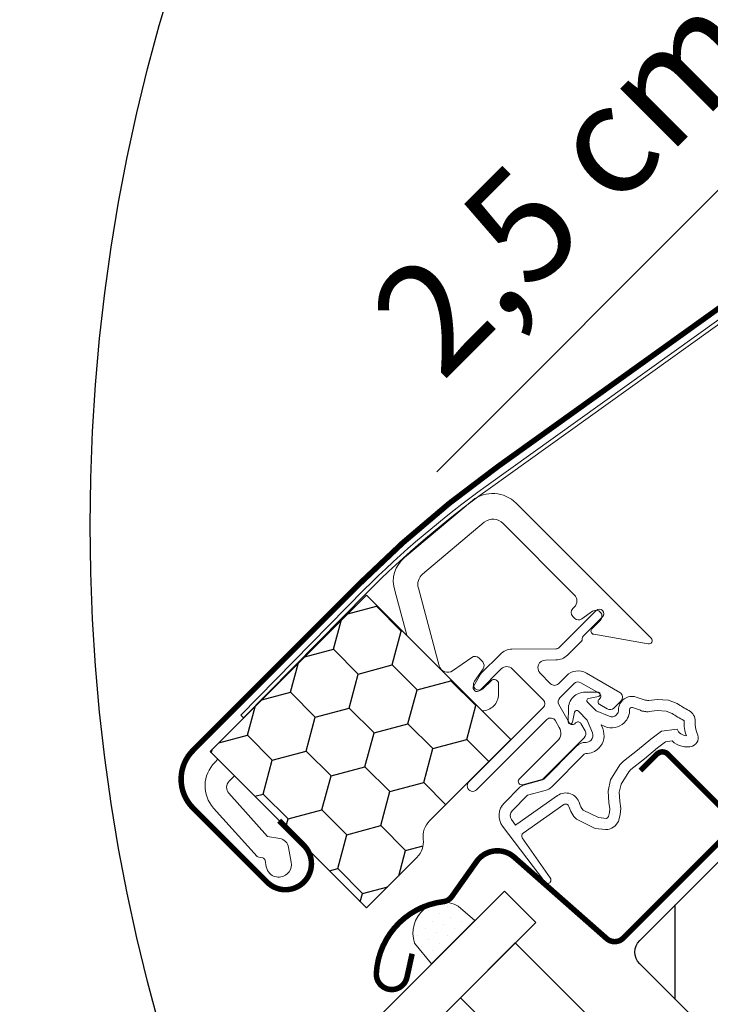
# Model space of a CAD drawing. Units: millimetres. Extents: x 0 to 5654, y -1851 to 2610.
# Drawn here: x 1208 to 1271, y -761 to -672 of the extents above; entities that cross this region are included whole.
import ezdxf

# ---------------------------------------------------------------- set-up
doc = ezdxf.new("R2010")
doc.units = ezdxf.units.MM
doc.header["$LTSCALE"] = 20
doc.header["$MEASUREMENT"] = 0
doc.header["$PDMODE"] = 35
doc.header["$PDSIZE"] = -3
doc.layers.get('0').update_dxf_attribs({"plot": 0})
for name, color, linetype in [('VELUX-1_10', 1, 'Continuous'), ('VELUX-1_5', 1, 'Continuous'), ('VELUX-F-1_10', 1, 'Continuous'), ('VELUX-F-1_5', 1, 'Continuous'), ('VELUX-FENSTER', 5, 'Continuous'), ('VELUX-FENSTERSCHRAFFUR', 8, 'Continuous')]:
    doc.layers.add(name, color=color, linetype=linetype)
doc.layers.get('0').off()
doc.styles.add('Verdana', font='verdana.ttf')
doc.dimstyles.new('Standard_Detail_M_10', dxfattribs={"dimtxt": 20, "dimasz": 25, "dimexe": 30, "dimexo": 0, "dimgap": 8, "dimtad": 1, "dimdec": 0, "dimdsep": 46, "dimtxsty": 'Verdana', "dimblk": 'ARCHTICK', "dimcen": 5, "dimdle": 30, "dimclrd": 256, "dimclre": 256, "dimclrt": 256, "dimadec": 0, "dimazin": 0, "dimtfac": 1, "dimtdec": 0, "dimtix": 1, "dimtmove": 1, "dimatfit": 3, "dimldrblk": 'ARCHTICK', "dimfxl": 1, "dimtolj": 1, "dimtzin": 0, "dimlwd": -1, "dimarcsym": 0})
doc.dimstyles.new('Standard_Detail_M_5', dxfattribs={"dimtxt": 10, "dimasz": 12.5, "dimexe": 20, "dimexo": 0, "dimgap": 4, "dimtad": 1, "dimdec": 0, "dimdsep": 46, "dimtxsty": 'Verdana', "dimblk": 'ARCHTICK', "dimcen": 5, "dimdle": 20, "dimclrd": 256, "dimclre": 256, "dimclrt": 256, "dimadec": 0, "dimazin": 0, "dimtfac": 1, "dimtdec": 0, "dimtmove": 1, "dimatfit": 2, "dimldrblk": 'ARCHTICK', "dimfxl": 1, "dimtolj": 1, "dimtzin": 0, "dimlwd": -1, "dimarcsym": 0})
pattern_1 = [(45, (-1070.065664337927, 285.6010647535315), (-0.3314563036811941, 0.9943689110435825), [0, -0.9375])]

# ---------------------------------------------------------------- blocks, each defined once
blk = doc.blocks.new('_ArchTick')
at = {"color": 0, "linetype": 'ByBlock', "const_width": 0.15}
blk.add_lwpolyline([(-0.5, -0.5), (0.5, 0.5)], dxfattribs=at)
blk = doc.blocks.new('*D43')
at = {"layer": 'Defpoints', "color": 0, "transparency": 16777216}
for p in [(1314.748967210126, -643.6885410608087), (1401.596205933329, -730.5357797840292), (1380.402178349703, -751.7298073676512)]:
    blk.add_point(p, dxfattribs=at)
at = {"layer": 'VELUX-1_5', "transparency": 16777216}
for p, q in [((1279.412804002768, -679.0247042681602), (1328.891102833859, -629.5464054370792)), ((1245.871847046756, -712.565661224165), (1293.5549396265, -664.8825686444308))]:
    blk.add_line(p, q, dxfattribs=at)
at = {"layer": 'VELUX-1_5', "lineweight": -2, "transparency": 16777216}
for p, q in [((1401.596205933329, -730.5357797840292), (1300.606831586397, -629.5464054370763)), ((1380.402178349703, -751.7298073676512), (1279.41280400277, -650.7404330206983))]:
    blk.add_line(p, q, dxfattribs=at)
at = {"layer": 'VELUX-1_5', "transparency": 16777216, "xscale": 12.5, "yscale": 12.5, "zscale": 12.5}
for p, rotation in [((1314.748967210126, -643.6885410608087), 44.99999999999417), ((1293.5549396265, -664.8825686444308), 224.9999999999942)]:
    blk.add_blockref('_ArchTick', p, dxfattribs=dict(at, rotation=rotation))
at = {"layer": 'VELUX-1_5', "transparency": 16777216, "insert": (1257.50657917508, -686.2987100616474), "char_height": 10, "attachment_point": 5, "rotation": 44.999999999994166, "style": 'Verdana'}
blk.add_mtext('\\A1;2,5 cm', dxfattribs=at)
blk = doc.blocks.new('*D41')
at = {"layer": 'Defpoints', "color": 0, "transparency": 16777216}
for p in [(1380.402178349702, -751.729807367651), (1508.318604360592, -879.5916700120027), (1054.647936420159, -1077.62306063127)]:
    blk.add_point(p, dxfattribs=at)
at = {"layer": 'VELUX-1_10', "lineweight": -2, "transparency": 16777216}
for p, q in [((1380.402178349702, -751.729807367651), (1529.53633257551, -900.8003477029357)), ((1054.647936420159, -1077.62306063127), (1203.782090645966, -1226.693600966555))]:
    blk.add_line(p, q, dxfattribs=at)
at = {"layer": 'VELUX-1_10', "transparency": 16777216}
blk.add_line((1161.355684740115, -1226.70265149054), (1529.527282051525, -858.3739417970849), dxfattribs=at)
at = {"layer": 'VELUX-1_10', "transparency": 16777216, "xscale": 25, "yscale": 25, "zscale": 25}
for p, rotation in [((1508.318604360592, -879.5916700120027), 45.01222250171287), ((1182.564362431048, -1205.484923275622), 225.0122225017128)]:
    blk.add_blockref('_ArchTick', p, dxfattribs=dict(at, rotation=rotation))
at = {"layer": 'VELUX-1_10', "transparency": 16777216, "insert": (1318.738273412869, -1015.846477043469), "char_height": 20, "attachment_point": 5, "rotation": 45.01222250171287, "style": 'Verdana'}
blk.add_mtext('\\A1;GGLS\\PLänge L', dxfattribs=at)
blk = doc.blocks.new('V22_GGLS_66_o_Fixed')
at = {"layer": 'VELUX-FENSTERSCHRAFFUR'}
h = blk.add_hatch(dxfattribs=at)
h.set_pattern_fill('HONEY', color=6, angle=-45.00000000000001)
h.set_pattern_definition([(315, (-2089.03993894954, 660.4589621353858), (5.311878520238773, -1.423313570563093), [3.175, -6.35]), (74.99999999999999, (-2089.03993894954, 660.4589621353858), (-1.423313550460611, 5.311878525625216), [3.174999999999988, -6.349999999999976]), (14.99999999999998, (-2089.03993894954, 660.4589621353858), (3.888564969778161, 3.888564955062122), [-6.349999999999996, 3.174999999999998])])
edge = h.paths.add_edge_path()
edge.add_arc((-137.7350588642737, 5.724605842067945), 1.999969956669343, -44.999894193783405, 6.848282321525176, ccw=False)
edge.add_line((-136.3208639342038, 4.310416135082164), (-140.8849040125999, -0.2536239433140963))
edge.add_line((-140.8849040125999, -0.2536239433140963), (-155.011958011765, 13.87341724320731))
edge.add_line((-155.011958011765, 13.87341724320731), (-140.8698358750257, 28.01553937994674))
edge.add_line((-140.8698358750257, 28.01553937994674), (-127.8239486389302, 14.96966495649497))
edge.add_line((-127.8239486389302, 14.96966495649497), (-135.1778572076564, 7.61575638776867))
edge.add_arc((-133.7636192352328, 6.20155736631034), 2.000006978722467, 135.0007890315124, 186.8480382008468)
h = blk.add_hatch(dxfattribs=at)
h.set_pattern_fill('DOTS', color=6, scale=15, angle=45)
h.set_pattern_definition(pattern_1)
edge = h.paths.add_edge_path()
edge.add_arc((-125.0576034406955, 11.6096117741514), 0.2999999999999166, 284.9999999994818, 315.0941999234068)
edge.add_line((-124.8451229271725, 11.39782879236827), (-121.9274178830158, 14.32514363553014))
edge.add_arc((-121.0478701637318, 13.50881293691481), 1.199999999999788, 89.11377449946349, 137.13481823812, ccw=False)
edge.add_arc((-121.0200296786622, 15.30859762053439), 0.6000000000003174, 269.1137744996107, 315.0000000001113)
edge.add_line((-120.5957656099492, 14.88433355182303), (-120.5748662145033, 14.90523294726881))
edge.add_arc((-120.999130283215, 15.32949701598051), 0.599999999999627, 314.9999999999961, 382.82228357901)
edge.add_line((-120.4461028620533, 15.56222146987989), (-120.9376526416347, 16.7303002962326))
edge.add_line((-120.9376526416347, 16.7303002962326), (-121.7202672503738, 17.51664784475247))
edge.add_arc((-121.8734782554826, 17.38809284518624), 0.1999999999998086, 39.99905671131136, 166.1246878999277)
edge.add_line((-122.0676422359136, 17.43605479576286), (-122.2470448807337, 16.53734307035745))
edge.add_arc((-122.441208861165, 16.58530502093475), 0.2000000000002771, 170.9861436597267, 346.12468789976145, ccw=False)
edge.add_line((-122.6387389571244, 16.61663968529217), (-122.62705630355, 17.7166654056183))
edge.add_arc((-121.1273916172544, 17.74838020778191), 1.499999999999512, 135.0000006867972, 181.2115064837741, ccw=False)
edge.add_arc((-121.1273916426825, 17.7483801823538), 1.49999999999953, 88.78849351622148, 134.9999993131967, ccw=False)
edge.add_line((-121.0956768405188, 19.24804486864946), (-119.9956511201926, 19.25972752222378))
edge.add_arc((-119.9643164558355, 19.06219742626479), 0.1999999999998606, -76.12468789984871, 99.01385634020818, ccw=False)
edge.add_line((-119.9163545052586, 18.86803344583382), (-120.8150662306632, 18.68863080101312))
edge.add_arc((-120.7671042800866, 18.49446682058203), 0.1999999999998791, 103.8753121000487, 230.0009432886512)
edge.add_line((-120.895659279653, 18.34125581547323), (-120.1093117311332, 17.55864120673414))
edge.add_line((-120.1093117311332, 17.55864120673414), (-118.9412329047798, 17.06709142715215))
edge.add_arc((-118.7085084508813, 17.62011884831372), 0.5999999999991565, 247.1777164210608, 315.0000000000691)
edge.add_line((-118.2842443821694, 17.19585477960288), (-118.2633449867235, 17.21675417504866))
edge.add_arc((-118.6876090554349, 17.64101824376161), 0.6000000000003506, 314.9999999998963, 360.8862255003946)
edge.add_arc((-116.8878243718151, 17.66885872883063), 1.199999999999992, 71.19327403885382, 180.8862255005092, ccw=False)
edge.add_line((-116.5009721874253, 18.80479243615366), (-115.7782339919204, 18.55865760639165))
edge.add_arc((-115.4558571715955, 19.50526902915902), 0.9999999999982173, 251.1932740388192, 275.3033417208293)
edge.add_line((-115.363428509628, 18.50954972009481), (-114.6031223183779, 18.58012591893248))
edge.add_line((-114.6031223183779, 18.58012591893248), (-113.5658093466147, 18.52390446758818))
edge.add_line((-113.5658093466147, 18.52390446758818), (-112.7926350716955, 18.22033269051428))
edge.add_arc((-106.2936188944049, 27.90914025744252), 11.66662776219637, 236.147253289381, 242.229645008089)
edge.add_arc((-112.2266366783025, 16.64204407985619), 1.067113098172435, -2.3017002358665763, 62.229645008099624, ccw=False)
edge.add_arc((-108.6016947671237, 16.49634363016713), 2.560755763908976, 177.6982997640819, 202.3051848274616)
edge.add_arc((-111.7050313902903, 15.14113086756959), 0.8282236965547433, -67.7998018186496, 27.568082342858816, ccw=False)
edge.add_arc((-111.9083249204109, 16.26066970910097), 1.955727997873951, 226.6587296290715, 285.305131986963, ccw=False)
edge.add_line((-113.2506239535346, 14.8383106449603), (-113.8310961287527, 14.77002408235001))
edge.add_line((-113.8310961287527, 14.77002408235001), (-114.5552265068136, 14.21311816946638))
edge.add_line((-114.5552265068136, 14.21311816946638), (-115.7348418135032, 13.2257569952817))
edge.add_line((-115.7348418135032, 13.2257569952817), (-116.9800561470433, 12.24670288487107))
edge.add_line((-116.9800561470433, 12.24670288487107), (-117.1755474526606, 12.05457678483344))
edge.add_line((-117.1755474526606, 12.05457678483344), (-117.8673166027436, 10.94699365512247))
edge.add_line((-117.8673166027436, 10.94699365512247), (-118.0262891912, 10.21108486905143))
edge.add_line((-118.0262891912, 10.21108486905143), (-117.9800855169228, 9.38751209497309))
edge.add_line((-117.9800855169228, 9.38751209497309), (-117.8741131651361, 8.732754763144953))
edge.add_line((-117.8741131651361, 8.732754763144953), (-117.9295277681035, 8.199388517583202))
edge.add_line((-117.9295277681035, 8.199388517583202), (-118.0544460041426, 7.678275315907513))
edge.add_line((-118.0544460041426, 7.678275315907513), (-118.0810649391074, 7.557220597712217))
edge.add_line((-118.0810649391074, 7.557220597712217), (-118.3958455508537, 7.156233796818242))
edge.add_line((-118.3958455508537, 7.156233796818242), (-118.693745028422, 6.951808611067008))
edge.add_line((-118.693745028422, 6.951808611067008), (-118.8437438826131, 6.898058521058942))
edge.add_arc((-119.1810767987719, 7.839443938237252), 1.000000000000071, 264.36454697211195, 289.71446396901644, ccw=False)
edge.add_line((-119.2792754987254, 6.844277110349822), (-120.1911274510055, 6.934254663613387))
edge.add_line((-120.1911274510055, 6.934254663613387), (-121.8959221750022, 7.768887666065666))
edge.add_arc((-119.961858108484, 9.702951732582733), 2.7351796333677, 196.5702706100484, 224.9999999999832, ccw=False)
edge.add_arc((-122.8709888023251, 8.83734557909213), 0.2999999999998623, 16.5702706100879, 125.0000000000273)
edge.add_line((-123.0430617332304, 9.08309119237856), (-126.7227919244276, 6.506516373925024))
edge.add_arc((-126.5507189935216, 6.260770760638366), 0.3000000000003519, 125.0000000001091, 214.8561303755102)
edge.add_line((-126.7968959065236, 6.089315438454832), (-124.2698359896574, 2.460942744129511))
edge.add_arc((-124.4991266929769, 2.267485324082315), 0.3000000000001292, -145.48611893537537, 40.155034642095416, ccw=False)
edge.add_line((-124.7463233752887, 2.097503559607048), (-128.5697868105599, 7.130667164926422))
edge.add_arc((-127.2957150332472, 8.098521031094094), 1.600000000000107, 134.999999999987, 217.2222698617797, ccw=False)
edge.add_line((-128.4270858831455, 9.22989188099291), (-127.0044301173375, 10.65254764680094))
edge.add_arc((-126.3680340142707, 10.01615154373161), 0.9000000000002243, 104.99999999988589, 134.9999999998849, ccw=False)
edge.add_line((-126.6009711548613, 10.88548478739244), (-124.9799577271674, 11.31983402626406))
edge = h.paths.add_edge_path(flags=16)
edge.add_line((-126.3162702052491, 9.926493996516342), (-127.7199791019591, 8.52278509980647))
edge.add_arc((-127.2957150332469, 8.098521031094776), 0.600000000000029, 135.0000000000346, 217.2222698618269)
edge.add_line((-127.7734919497389, 7.735575831281494), (-127.400501033834, 7.244574848839875))
edge.add_arc((-126.5507189935263, 6.260770760638593), 1.299999999996549, 124.9999999998893, 130.8195220552322, ccw=False)
edge.add_line((-127.2963683607786, 7.325668418212899), (-123.6166381695814, 9.902243236667687))
edge.add_arc((-122.870988802325, 8.837345579092982), 1.299999999999227, 16.570270610057094, 125.000000000027, ccw=False)
edge.add_arc((-119.9618581084826, 9.702951732585916), 1.73517963337028, 196.5702706101106, 220.1038252541213)
edge.add_line((-121.2890595221995, 8.585192918041912), (-119.9134218227971, 7.911708534745571))
edge.add_line((-119.9134218227971, 7.911708534745571), (-119.1810767987727, 7.839443938237196))
edge.add_line((-119.1810767987727, 7.839443938237196), (-119.152877360194, 7.849548831170523))
edge.add_line((-119.152877360194, 7.849548831170523), (-119.087894694532, 7.894141368247688))
edge.add_line((-119.087894694532, 7.894141368247688), (-119.0060322729641, 7.998422729020263))
edge.add_line((-119.0060322729641, 7.998422729020263), (-118.9173565086357, 8.368345591568527))
edge.add_line((-118.9173565086357, 8.368345591568527), (-118.8824790114461, 8.70404193756417))
edge.add_line((-118.8824790114461, 8.70404193756417), (-118.9755885341281, 9.279325411146829))
edge.add_line((-118.9755885341281, 9.279325411146829), (-119.0322929468068, 10.29007209272072))
edge.add_line((-119.0322929468068, 10.29007209272072), (-118.8079218123669, 11.32872089864145))
edge.add_line((-118.8079218123669, 11.32872089864145), (-117.9609640482183, 12.68477462124235))
edge.add_line((-117.9609640482183, 12.68477462124235), (-117.6415828230415, 12.99865798820258))
edge.add_line((-117.6415828230415, 12.99865798820258), (-116.3649567465741, 14.00240969098604))
edge.add_line((-116.3649567465741, 14.00240969098604), (-115.1812341837497, 14.99320871920611))
edge.add_line((-115.1812341837497, 14.99320871920611), (-114.2219870019485, 15.73093557564914))
edge.add_line((-114.2219870019485, 15.73093557564914), (-112.7929950373778, 15.89904173719128))
edge.add_arc((-111.9083249204119, 16.26066970910153), 0.9557279978739991, 202.2333470491409, 267.0403696939268)
edge.add_arc((-108.6016947671246, 16.4963436301735), 3.560755763908349, 177.6982997641981, 199.5259900681347, ccw=False)
edge.add_arc((-112.2266366783024, 16.64204407985682), 0.06711309817184008, 357.6982997635953, 422.2296450076109)
edge.add_arc((-106.2936188943989, 27.90914025744257), 12.66662776219913, 236.649294271085, 242.2296450080681, ccw=False)
edge.add_line((-113.2572530187699, 17.32843807620668), (-113.7810674235182, 17.53410357086193))
edge.add_line((-113.7810674235182, 17.53410357086193), (-114.5838643963641, 17.57761446118775))
edge.add_line((-114.5838643963641, 17.57761446118775), (-115.3234230476787, 17.50896417393733))
edge.add_line((-115.3234230476787, 17.50896417393733), (-115.3324730832712, 17.50907856561548))
edge.add_arc((-115.4778119871603, 17.76832569355514), 0.2972077898182314, 239.27582480036, 299.2758248003488, ccw=False)
edge.add_line((-115.6296571338696, 17.51283494665915), (-115.7335695077561, 17.51414839019958))
edge.add_line((-115.7335695077561, 17.51414839019958), (-115.7999763131741, 17.53509593615672))
edge.add_arc((-115.8836526935773, 17.83392817333936), 0.3103263485703009, 225.6428427726926, 285.6428427726886, ccw=False)
edge.add_line((-116.1006108122456, 17.61204618362206), (-116.8233490077503, 17.85818101338407))
edge.add_arc((-116.8878243718157, 17.66885872883006), 0.2000000000002885, 71.19327403875137, 180.8862255004106)
edge.add_arc((-118.6876090554338, 17.64101824376019), 1.599999999998473, -44.999999999999886, 0.8862255005100224, ccw=False)
edge.add_line((-117.5562382055364, 16.50964739386279), (-117.5771376009827, 16.48874799841633))
edge.add_arc((-118.7085084508809, 17.62011884831412), 1.599999999999314, 247.17771642099422, 315.00000000001006, ccw=False)
edge.add_line((-119.3291069946126, 16.14537905854922), (-119.6662788000456, 16.28726736514511))
edge.add_line((-119.6662788000456, 16.28726736514511), (-119.5243904934498, 15.95009555971205))
edge.add_arc((-120.9991302832146, 15.32949701598039), 1.599999999999219, -45.00000000001012, 22.822283579004704, ccw=False)
edge.add_line((-119.8677594333169, 14.19812616608226), (-119.8886588287626, 14.17722677063648))
edge.add_arc((-121.0200296786617, 15.30859762053609), 1.600000000001243, 269.1137744994793, 314.99999999998704, ccw=False)
edge.add_arc((-121.0478701637315, 13.50881293691714), 0.199999999998264, 89.11377449967854, 140.0939955782963)
edge.add_line((-121.2012897488605, 13.63711894183564), (-124.1368545487564, 10.69188551976492))
edge.add_arc((-125.057603440698, 11.60961177415135), 1.300000000000679, 284.9999999999503, 315.09419992389394, ccw=False)
edge.add_line((-124.7211386820657, 10.35390819997463), (-126.3162702052491, 9.926493996516342))
h = blk.add_hatch(dxfattribs=at)
h.set_pattern_fill('ANSI31', color=256, scale=50, angle=225, style=0)
h.set_pattern_definition([(270, (-1070.065664337927, 285.6010647535315), (6.25, -1.77635683940025e-15), [])])
h.paths.add_polyline_path([(-49.21463197058597, -58.12417741353102, 0.4142135623730951), (-49.21463197058597, -56.00285706997136), (-54.44722215136289, -50.77026688919557), (-57.27564927610842, -53.59869401394121), (-59.3262589415499, -51.54808434849974), (-56.49783181680436, -48.71965722375421), (-60.74047250392482, -44.47701653663501), (-61.23544725075908, -43.98204178979813, -0.4142135623723344), (-61.23544725075726, -42.56782822742696), (-60.93064339494026, -42.26302437160996, 0.393910475614943), (-60.88304059590382, -40.89985856143244), (-101.9958145832622, 6.394977766842317), (-103.2375900532347, 7.636753236814684, 0.4142135623730951), (-105.3589103967943, 7.636753236814684), (-116.177644148948, -3.181980515338864, 0.4142135623730951), (-116.1776441489478, -5.303300858898638), (-93.55022715097834, -27.93071785686811, -0.4142135623730951), (-93.55022715097834, -30.05203820042766), (-100.8356822303722, -37.3374932798215, -0.3838640350355143), (-102.8403229887272, -37.44255205022694), (-104.9961403155025, -35.69680967095701, 0.3845856880421832), (-106.334520237571, -35.76526347515494), (-107.6822037661204, -37.11294700370422, 0.4452286853085334), (-107.5266309858464, -40.08145248899109), (-66.38628463169812, -73.39624808669362, 0.3838640350354191), (-64.38164387334314, -73.2911893162883)])
h = blk.add_hatch(dxfattribs=at)
h.set_pattern_fill('DOTS', color=6, scale=15, angle=45)
h.set_pattern_definition(pattern_1)
h.paths.add_polyline_path([(-136.5294732526395, -3.423175602461015), (-134.9936730151267, -5.310303430992121), (-131.0795826783242, -1.396213094189761), (-132.5812953441057, -0.0809264397341849, 0.6850082035645708)])
at = {"layer": 'VELUX-FENSTER', "color": 4, "const_width": 0.5}
for points in [[(-148.7752667616473, 7.636753236814002), (-146.5478804009101, 5.409366876076774, -0.9999999999999999), (-149.871282272487, 2.085965004499712), (-156.5675834903232, 8.782266222335807, -0.414213562373095), (-156.5675834903234, 13.98657213186902), (-141.5627775935448, 28.99137802864766, -0.04102050801882616), (-129.0701577681768, 39.58665103633712), (-103.2312692256078, 58.08824776530673, 0.4142135623730568), (-102.8849508331114, 60.18110790660091), (-104.9330507446712, 63.04143537530899, -0.3669579793106089), (-104.7020737931032, 65.85208182908923), (-97.30309128760109, 73.2510643345912, -0.1539147210598173), (-96.1401515319285, 73.85645245317119), (-82.90680244271698, 76.18984894273285, -0.2446984432290465), (-80.98675663241625, 75.58446082415264), (-61.09402589451588, 55.69173008625228, 0.414213562373095), (-59.67981233214277, 55.69173008625216), (-51.09553600853815, 64.27600640985679, 0.414213562373095), (-51.09553600853815, 65.6902199722299), (-59.53839097590526, 74.1330749395969, 0.668178637919328), (-60.73336572273615, 73.6381001927665), (-60.7333657227357, 67.77732675341599)], [(-116.1074499013866, 12.16170663035325), (-114.6225256608946, 13.64663087084534, -0.414213562373095), (-113.6325761672335, 13.64663087084523), (-108.1171432739784, 8.13119797759009, -0.414213562373095), (-108.1171432739777, 6.57556305897981), (-117.6630848199961, -2.970378487038602, -0.3957334575470244), (-119.1677900319428, -3.018172434546841), (-127.5276477870334, 4.342043480400434, 0.4452934006534079), (-130.9234814060842, 3.946444895928948), (-133.1731754385091, 0.7748515906226885, -0.2111816623933503), (-133.9372310727924, 0.3193521286448231, 0.3632260057559777), (-139.9912651276861, -6.144964565423265, 0.9219510055198878), (-137.2266311331502, -6.526085140009741), (-136.7524350638109, -4.387124897634976)]]:
    blk.add_lwpolyline(points, format="xyb", dxfattribs=at)
at = {"layer": 'VELUX-FENSTER'}
blk.add_lwpolyline([(-93.55022715097834, -27.93071785686811), (-116.1776441489478, -5.303300858898638, -0.414213562373095), (-116.177644148948, -3.181980515338864), (-105.3589103967943, 7.636753236814684, -0.414213562373095), (-103.2375900532347, 7.636753236814684), (-101.9958145832622, 6.394977766842317), (-60.88304059590382, -40.89985856143244, -0.39391047561496)], format="xyb", dxfattribs=at)
at = {"layer": 'VELUX-FENSTER', "color": 23}
blk.add_lwpolyline([(-227.4762482378803, -97.79287865374545), (-128.4105804831204, 1.272789101014155), (-125.5821533583742, -1.555638023732058), (-224.6478211131341, -100.6213057784917)], dxfattribs=at)
blk.add_lwpolyline([(-118.9488117253329, -11.89285913916774), (-127.4340930995713, -3.407577764929215), (-132.383840567876, -8.357325233233723), (-123.8985591936373, -16.84260660747225)], close=True, dxfattribs=at)
at = {"layer": 'VELUX-FENSTERSCHRAFFUR', "color": 6, "linetype": 'Continuous', "lineweight": 0}
for points in [[(-151.9933790288042, 16.93598382217272), (-152.2408664022196, 17.18347119558825), (-141.0819449823377, 28.51054541744065, -0.04102050801891154), (-130.0710068888288, 37.84917068598816), (-102.7480593417511, 57.41340837098016, 0.2753262997514455), (-101.7928038519306, 59.59899939145316, -0.5160201526265941), (-86.97190019415461, 73.2224077268113), (-85.13519352376443, 72.83200367215602), (-85.2079626155512, 72.48965201190003), (-87.04466928594161, 72.88005606655486, 0.5160201526265745), (-101.4455473339831, 59.64273622653081, -0.2753262997514154), (-102.5442961377244, 57.12883754203813), (-129.8672436848017, 37.56459985704691, 0.04102050801891157), (-140.8344576089266, 28.26305804402318)], [(-135.7493579367533, 5.963083627248579, -0.2301705338726492), (-136.3208639342038, 4.310416135082164), (-140.8849040125999, -0.2536239433140963), (-155.011958011765, 13.87341724320731), (-140.8698358750257, 28.01553937994674), (-127.8239486389302, 14.96966495649497), (-135.1778572076564, 7.61575638776867, 0.2301662731991408)], [(-130.6379916589169, 19.41005775417705, -0.8804168973998889), (-131.1871650950134, 19.8349822808633), (-130.5783960151225, 20.87027746768547, -0.06366406908633913), (-130.5319185779265, 20.93034726352494), (-128.7746478761135, 22.68761796533818, -0.1970005625543003), (-127.7251281279193, 23.12689349394293), (-123.771885446499, 23.1561908220142, 0.1970081032207722), (-123.422013920298, 23.30264058387729), (-120.1021066630949, 26.62254784108052, -0.9998696146181282), (-119.5364221990937, 26.05686337707937), (-121.2800373219902, 24.31324825418437, 0.2132144979438095), (-121.3674604225132, 24.08440140348171, -0.2134828097135817), (-121.4548044976959, 23.85564411483278), (-122.7149109744746, 22.59553763805411, -0.1969884439170584), (-123.7644307226687, 22.15626210944913), (-124.6921882255156, 22.14937109971834, 0.6655733269075135), (-125.1819556786356, 20.95444472416114), (-124.2386459886891, 20.01113503421459, 0.4143041325552608), (-123.5315641162899, 20.01110869243416), (-122.8106001256633, 20.73207268306226, -0.3394087597763239), (-120.9998714148694, 20.97052374686803), (-117.9884948938343, 19.23181346346905, -0.4933079733807738), (-117.8849084769065, 18.4452795132695), (-118.5149195684467, 17.81526842172934, -0.3394398318142971), (-119.1184413656993, 17.73584268570994), (-119.7924748405096, 18.12496346458681, -0.4932709449043359), (-119.8545940268586, 18.59691860585565), (-119.7775495877813, 18.67396304493423, 0.493286596385934), (-119.8396635057736, 19.14591291784643), (-121.4998910888912, 20.10447976695468, 0.3395062981786502), (-122.1034971798392, 20.02496973723828), (-123.4040646311892, 18.72440228588971, 0.3394398318143604), (-123.4834903672072, 18.12088048863734), (-122.5250078117967, 16.46056861182331, 0.492889254992838), (-122.053057938884, 16.39845469383044), (-121.9759292061096, 16.47558342660602, -0.492873603672181), (-121.5039740648401, 16.41346424025642), (-121.1148532859631, 15.73943076544583, -0.3394398318142297), (-121.1942790219819, 15.13590896819414), (-124.9042132153056, 11.42597477487186, -0.1316255897845411), (-125.0386774671229, 11.34835608498236), (-126.777292920114, 10.88252277345964, -0.7674572341470708), (-127.067099918831, 11.38441271388342), (-123.6041462577818, 14.84736637493256, 0.3394791897196469), (-123.4452052236911, 16.05448899477699), (-123.7969048694463, 16.66362159123673, 0.4930695371039382), (-124.5834388196445, 16.76720800816429), (-130.9208075491365, 10.42983927867226, -1.000163912441005), (-131.627915763316, 11.13694749285173), (-124.9104667539527, 17.85439650221508, 0.4141504459993477), (-124.910408802036, 18.56156266831113), (-127.703480452853, 21.35463431912808, 0.4141977513076932), (-128.6934203623214, 21.3546290507727)], [(-124.9799577271674, 11.31983402626406, 0.1320706689825755), (-124.8451229271725, 11.39782879236827), (-121.9274178830158, 14.32514363553014, -0.2126525326579229), (-121.0293098403511, 14.70866939266091, 0.2029353678367988), (-120.5957656099492, 14.88433355182303), (-120.5748662145033, 14.90523294726881, 0.3048829672885989), (-120.4461028620533, 15.56222146987989), (-120.9376526416347, 16.7303002962326), (-121.7202672503738, 17.51664784475247, 0.6135550622957029), (-122.0676422359136, 17.43605479576286), (-122.2470448807337, 16.53734307035745, -0.9584509069844196), (-122.6387389571244, 16.61663968529217), (-122.62705630355, 17.7166654056183, -0.2044135484478193), (-122.1880518017479, 18.8090403668474, -0.2044135484478191), (-121.0956768405188, 19.24804486864946), (-119.9956511201926, 19.25972752222378, -0.9584509069844565), (-119.9163545052586, 18.86803344583382), (-120.8150662306632, 18.68863080101312, 0.6135550622957029), (-120.895659279653, 18.34125581547323), (-120.1093117311332, 17.55864120673414), (-118.9412329047798, 17.06709142715215, 0.3048829672885924), (-118.2842443821694, 17.19585477960288), (-118.2633449867235, 17.21675417504866, 0.2029353678367988), (-118.0876808275614, 17.65029840545049, -0.5188654248462213), (-116.5009721874253, 18.80479243615366), (-115.7782339919204, 18.55865760639165, 0.1055898260710323), (-115.363428509628, 18.50954972009481), (-114.6031223183779, 18.58012591893248), (-113.5658093466147, 18.52390446758818), (-112.7926350716955, 18.22033269051428, 0.02654567317450744), (-111.7294378536751, 17.58624940343805, -0.2892561185413237), (-111.1603845229492, 16.599187277645, 0.10778227509649), (-110.9708429457196, 15.52443468883109, -0.4419278653364895), (-111.3920920447299, 14.37430399171365, -0.2616288923510717), (-113.2506239535346, 14.8383106449603), (-113.8310961287527, 14.77002408235001), (-114.5552265068136, 14.21311816946638), (-115.7348418135032, 13.2257569952817), (-116.9800561470433, 12.24670288487107), (-117.1755474526606, 12.05457678483344), (-117.8673166027436, 10.94699365512247), (-118.0262891912, 10.21108486905143), (-117.9800855169228, 9.38751209497309), (-117.8741131651361, 8.732754763144953), (-117.9295277681035, 8.199388517583202), (-118.0544460041426, 7.678275315907513), (-118.0810649391074, 7.557220597712217), (-118.3958455508537, 7.156233796818242), (-118.693745028422, 6.951808611067008), (-118.8437438826131, 6.898058521058942, -0.1110631848959819), (-119.2792754987254, 6.844277110349822), (-120.1911274510055, 6.934254663613387), (-121.8959221750022, 7.768887666065666, -0.124688317934141), (-122.5834475976606, 8.922902902682722, 0.51188955193372), (-123.0430617332304, 9.08309119237856), (-126.7227919244276, 6.506516373925024, 0.4134782989864976), (-126.7968959065236, 6.089315438454832), (-124.2698359896574, 2.460942744129511, -1.050481097581712), (-124.7463233752887, 2.097503559607048), (-128.5697868105599, 7.130667164926422, -0.3749904890620084), (-128.4270858831455, 9.22989188099291), (-127.0044301173375, 10.65254764680094, -0.1316524975873968), (-126.6009711548613, 10.88548478739244)], [(-126.3162702052491, 9.926493996516342), (-127.7199791019591, 8.52278509980647, 0.3749904890619856), (-127.7734919497389, 7.735575831281494), (-127.400501033834, 7.244574848839875, -0.02539791408595458), (-127.2963683607786, 7.325668418212899), (-123.6166381695814, 9.902243236667687, -0.5118895519338622), (-121.6249769154454, 9.208093981318143, 0.1030469374745697), (-121.2890595221995, 8.585192918041912), (-119.9134218227971, 7.911708534745571), (-119.1810767987727, 7.839443938237196), (-119.152877360194, 7.849548831170523), (-119.087894694532, 7.894141368247688), (-119.0060322729641, 7.998422729020263), (-118.9173565086357, 8.368345591568527), (-118.8824790114461, 8.70404193756417), (-118.9755885341281, 9.279325411146829), (-119.0322929468068, 10.29007209272072), (-118.8079218123669, 11.32872089864145), (-117.9609640482183, 12.68477462124235), (-117.6415828230415, 12.99865798820258), (-116.3649567465741, 14.00240969098604), (-115.1812341837497, 14.99320871920611), (-114.2219870019485, 15.73093557564914), (-112.7929950373778, 15.89904173719128, 0.2905600854661398), (-111.9576713788581, 15.30621649759291, -0.09553028932995068), (-112.1595777267248, 16.63934872096775, 0.2892561185415584), (-112.1953667467592, 16.70142723679135, -0.02435368647187256), (-113.2572530187699, 17.32843807620668), (-113.7810674235182, 17.53410357086193), (-114.5838643963641, 17.57761446118775), (-115.3234230476787, 17.50896417393733), (-115.3324730832712, 17.50907856561548, -0.2679491924310467), (-115.6296571338696, 17.51283494665915), (-115.7335695077561, 17.51414839019958), (-115.7999763131741, 17.53509593615672, -0.2679491924311224), (-116.1006108122456, 17.61204618362206), (-116.8233490077503, 17.85818101338407, 0.5188654248462019), (-117.0878004477736, 17.66576534160038, -0.2029353678368431), (-117.5562382055364, 16.50964739386279), (-117.5771376009827, 16.48874799841633, -0.3048829672886317), (-119.3291069946126, 16.14537905854922), (-119.6662788000456, 16.28726736514511), (-119.5243904934498, 15.95009555971205, -0.3048829672886317), (-119.8677594333169, 14.19812616608226), (-119.8886588287626, 14.17722677063648, -0.2029353678368282), (-121.0447767765022, 13.70878901287313, 0.2261861794411351), (-121.2012897488605, 13.63711894183564), (-124.1368545487564, 10.69188551976492, -0.1320706689826618), (-124.7211386820657, 10.35390819997463)], [(-132.5812953441057, -0.0809264397341849), (-131.0795826783242, -1.396213094189761), (-134.9936730151267, -5.310303430992121), (-136.5294732526395, -3.423175602461015, -0.6850082035645711)]]:
    blk.add_lwpolyline(points, format="xyb", close=True, dxfattribs=at)
for points in [[(-130.420131539727, 17.56585527513641, 0.1958475543475089), (-129.3771973670987, 18.00507927440174, 0.1989323347080974), (-128.9378689541929, 19.0658271386319), (-128.9378584174808, 19.99566036747888, 0.6681545764362034), (-129.620679566543, 20.27852982891909), (-130.3587947450587, 19.54041465040325, -0.8791101630003113), (-131.1275610533719, 20.23910583283384), (-130.3394413279987, 21.36875200840313, 0.3477901921594881), (-130.3768226633358, 21.98809724815396), (-130.7261145880518, 22.33738917286996, 0.3640347492236784), (-131.3666285148379, 22.39239885996756), (-133.0920520083084, 21.17984983052281, -0.5211041646333677), (-134.3051436716128, 21.62022118042796), (-136.1854989760429, 28.63785584956941, -0.3016590603883489), (-135.8062839832203, 29.9250907223427), (-130.2320142795004, 34.60451143627176, -0.3781337544802156), (-128.5318472840452, 34.49833825149858), (-122.090512821007, 28.05700378846052, -0.4142163342927639), (-122.0905075526509, 26.94364736984073), (-122.2319523762535, 26.80220254623816, 0.4142081148982666), (-122.2319458105126, 26.09514044629896), (-122.0610141660395, 25.92420879721215, 0.3639192273692187), (-121.4207256410091, 25.86824418842832), (-120.4371815159777, 26.55691842461681, -0.9163234471079595), (-119.7466528183313, 25.73396432894913), (-120.4967402847981, 24.98387686248236, 0.6068179708290173), (-120.3367034291277, 24.47629710102922), (-115.4064309447742, 23.60695776439616, 0.7332826338094389), (-115.142188643857, 24.11450855341172), (-127.3481951954834, 36.32051510503686, 0.377092220315996), (-131.3018119301835, 36.57465006484597), (-137.4500519441394, 31.42138124028941, 0.3026591334360291), (-138.3290876913766, 28.42568861442544), (-137.2490033764539, 24.3947271118634)], [(-152.819184054822, 11.68066351675282), (-153.3045854194881, 11.19526215208691, 0.398960282954908), (-153.3329555386224, 10.11179836404301), (-149.8281184468656, 6.219294559682908), (-148.7303510938386, 6.025745694608759, -0.3153071119004385), (-147.919187579042, 5.214582179812055), (-147.683913333942, 3.880286712942052, -0.4142115734374167), (-148.6167523591512, 2.548040863778851, -0.2446996430900431), (-149.62965415393, 2.867400950563024, -0.1532663662424113), (-149.9485115173911, 3.478024832485744), (-150.0512227891875, 4.060764785092715, 0.3153367593255389), (-150.2540123510682, 4.263554348231992), (-150.629251011909, 4.329688021935681, -0.1673502106742105), (-150.7716388712472, 4.408602727595962), (-154.7063474758424, 8.778603983590301, -0.3989456002986757), (-154.5982999584799, 12.90740816533264), (-154.3221143309402, 13.18359379287097)]]:
    blk.add_lwpolyline(points, format="xyb", dxfattribs=at)
blk = doc.blocks.new('*D71')
at = {"layer": 'Defpoints', "color": 0, "transparency": 16777216}
for p in [(1380.402178349703, -751.7298073676508), (1508.318604360593, -879.5916700120032), (1054.647936420159, -1077.62306063127)]:
    blk.add_point(p, dxfattribs=at)
at = {"layer": 'VELUX-F-1_10', "lineweight": -2, "transparency": 16777216}
for p, q in [((1380.402178349703, -751.7298073676508), (1529.536332575511, -900.8003477029362)), ((1054.647936420159, -1077.62306063127), (1203.782090645966, -1226.693600966556))]:
    blk.add_line(p, q, dxfattribs=at)
at = {"layer": 'VELUX-F-1_10', "transparency": 16777216}
blk.add_line((1161.355684740116, -1226.70265149054), (1529.527282051526, -858.3739417970853), dxfattribs=at)
at = {"layer": 'VELUX-F-1_10', "transparency": 16777216, "xscale": 25, "yscale": 25, "zscale": 25}
for p, rotation in [((1508.318604360593, -879.5916700120032), 45.01222250171285), ((1182.564362431048, -1205.484923275623), 225.0122225017128)]:
    blk.add_blockref('_ArchTick', p, dxfattribs=dict(at, rotation=rotation))
at = {"layer": 'VELUX-F-1_10', "transparency": 16777216, "insert": (1318.785772244782, -1015.893955614526), "char_height": 20, "attachment_point": 5, "rotation": 45.01222250171285, "style": 'Verdana'}
blk.add_mtext('\\A1;GGLS\\PLongueur L', dxfattribs=at)
blk = doc.blocks.new('*D69')
at = {"layer": 'Defpoints', "color": 0, "transparency": 16777216}
for p in [(1314.748967210126, -643.6885410608093), (1401.59620593333, -730.5357797840286), (1380.402178349704, -751.7298073676504)]:
    blk.add_point(p, dxfattribs=at)
at = {"layer": 'VELUX-F-1_5', "transparency": 16777216}
for p, q in [((1279.412804002768, -679.024704268161), (1328.891102833858, -629.5464054370796)), ((1245.871847046757, -712.5656612241655), (1293.5549396265, -664.8825686444313))]:
    blk.add_line(p, q, dxfattribs=at)
at = {"layer": 'VELUX-F-1_5', "lineweight": -2, "transparency": 16777216}
for p, q in [((1401.59620593333, -730.5357797840286), (1300.606831586397, -629.546405437077)), ((1380.402178349704, -751.7298073676504), (1279.412804002771, -650.7404330206991))]:
    blk.add_line(p, q, dxfattribs=at)
at = {"layer": 'VELUX-F-1_5', "transparency": 16777216, "xscale": 12.5, "yscale": 12.5, "zscale": 12.5}
for p, rotation in [((1314.748967210126, -643.6885410608093), 44.99999999999477), ((1293.5549396265, -664.8825686444313), 224.9999999999947)]:
    blk.add_blockref('_ArchTick', p, dxfattribs=dict(at, rotation=rotation))
at = {"layer": 'VELUX-F-1_5', "transparency": 16777216, "insert": (1257.506579175081, -686.298710061648), "char_height": 10, "attachment_point": 5, "rotation": 44.99999999999477, "style": 'Verdana'}
blk.add_mtext('\\A1;2,5 cm', dxfattribs=at)

msp = doc.modelspace()

# ---------------------------------------------------------------- linework, layer by layer
at = {"layer": 'VELUX-1_10', "color": 7}
msp.add_circle((1379.528176710131, -717.4038720690498), 165, dxfattribs=at)
at = {"layer": 'VELUX-F-1_10', "color": 7}
msp.add_circle((1379.528176710131, -717.4038720690494), 165, dxfattribs=at)

# ---------------------------------------------------------------- block references
at = {"layer": 'VELUX-FENSTER'}
msp.add_blockref('V22_GGLS_66_o_Fixed', (1380.402178349703, -751.7298073676512), dxfattribs=at)

# ---------------------------------------------------------------- dimensions: what is measured, and where the dimension line sits
at = {"layer": 'VELUX-1_10'}
dim = msp.add_aligned_dim(p1=(1054.647936420159, -1077.62306063127), p2=(1380.402178349703, -751.7298073676511), distance=-180.86256650363632, text='GGLS\\PLänge L', dimstyle='Standard_Detail_M_10', dxfattribs=at)
dim.commit()
dim.dimension.update_dxf_attribs({"geometry": '*D41', "text_midpoint": (1318.738273412869, -1015.846477043469)})
at = {"layer": 'VELUX-1_5'}
dim = msp.add_linear_dim(base=(1314.748967210126, -643.6885410608087), p1=(1380.402178349703, -751.7298073676511), p2=(1401.596205933329, -730.535779784029), angle=44.99999999999478, text='2,5 cm', dimstyle='Standard_Detail_M_5', dxfattribs=at)
dim.commit()
dim.dimension.update_dxf_attribs({"geometry": '*D43', "text_midpoint": (1258.488588013391, -687.2807188999582), "dimtype": 161})
at = {"layer": 'VELUX-F-1_10'}
dim = msp.add_aligned_dim(p1=(1054.647936420159, -1077.62306063127), p2=(1380.402178349703, -751.7298073676507), distance=-180.86256650363777, text='GGLS\\PLongueur L', dimstyle='Standard_Detail_M_10', dxfattribs=at)
dim.commit()
dim.dimension.update_dxf_attribs({"geometry": '*D71', "text_midpoint": (1318.785772244782, -1015.893955614526)})
at = {"layer": 'VELUX-F-1_5'}
dim = msp.add_linear_dim(base=(1314.748967210126, -643.6885410608093), p1=(1380.402178349704, -751.7298073676506), p2=(1401.59620593333, -730.5357797840285), angle=44.99999999999447, text='2,5 cm', dimstyle='Standard_Detail_M_5', dxfattribs=at)
dim.commit()
dim.dimension.update_dxf_attribs({"geometry": '*D69', "text_midpoint": (1258.488588013391, -687.2807188999577), "dimtype": 161})

doc.saveas('drawing.dxf')
